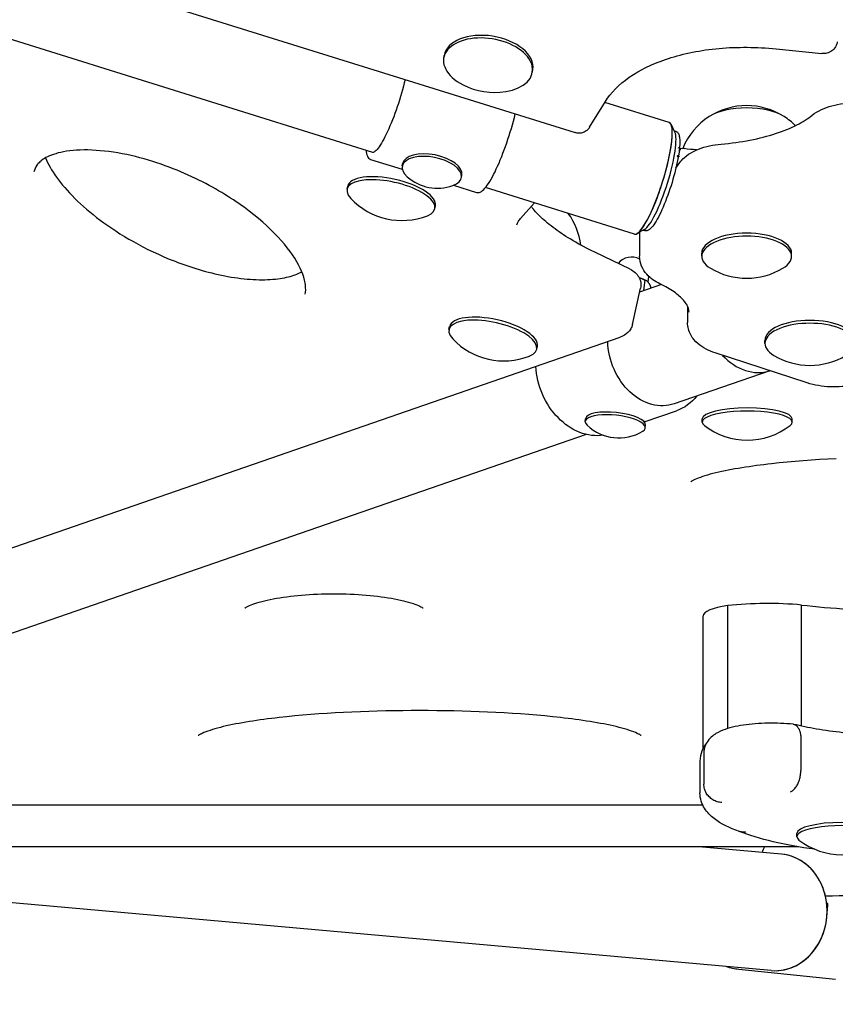
# Model space of a CAD drawing. Extents: x -18718 to -10793, y 7665 to 14865.
# Drawn here: x -14638 to -14414, y 9205 to 9475 of the extents above; entities that cross this region are included whole.
import ezdxf

# ---------------------------------------------------------------- set-up
doc = ezdxf.new("R2010")
doc.units = 0
doc.header["$LTSCALE"] = 30
doc.header["$MEASUREMENT"] = 0
doc.layers.get('0').update_dxf_attribs({"linetype": 'CONTINUOUS'})

# ---------------------------------------------------------------- blocks, each defined once
blk = doc.blocks.new('A$C132874F4')
for p, q in [((1477.49, 382.02), (1958.14, 232.14)), ((1902.7, 226.71), (1513.23, 348.16)), ((2013.24, 255.07), (2025.74, 253.8)), ((1922.12, 252.54), (1922.23, 253.26)), ((1946.47, 248.7), (1946.58, 249.42)), ((1962.13, 233.63), (1966.49, 240.68)), ((1983.94, 234.89), (1966.31, 240.39)), ((1985.5, 232.28), (1984.44, 234.41)), ((1985.33, 232.63), (1985.76, 232.49)), ((1986.61, 225.91), (1986.94, 227.65)), ((1986.87, 227.87), (1986.87, 227.86)), ((1986.94, 227.92), (1988.06, 227.75)), ((1902.1, 224.8), (1910.75, 222.1)), ((1985.78, 222.42), (1986.89, 223.94)), ((1986.56, 225.72), (1986.08, 225.8)), ((1910.74, 222.94), (1910.87, 223.61)), ((1926.98, 219.8), (1927.11, 220.47)), ((1895.63, 216.66), (1895.82, 217.48)), ((1924.85, 217.71), (1931.13, 215.75)), ((1974.42, 204.34), (1933.56, 217.09)), ((1919.68, 211.25), (1919.86, 212.07)), ((1943.18, 208.63), (1946.95, 212.77)), ((1947.04, 212.88), (1946.95, 212.78)), ((1977.19, 205.61), (1975.1, 204.46)), ((1976.84, 205.42), (1977.28, 205.28)), ((1975.81, 204.85), (1975.81, 198.3)), ((1973.26, 194.7), (1963.56, 199.36)), ((1992.85, 198.26), (1992.85, 199.07)), ((2017.5, 198.26), (2017.5, 199.07)), ((1977.03, 188.84), (1977.33, 191.69)), ((1977.58, 191.64), (1977.75, 191.54)), ((1978.18, 191.16), (1978.35, 192.74)), ((1973.84, 179.56), (1976.07, 189.5)), ((1981.83, 190.5), (1975.83, 188.43)), ((1978.91, 189.49), (1978.94, 189.78)), ((1988.97, 184.58), (1988.97, 180.15)), ((1923.58, 178.2), (1923.76, 179.01)), ((1673.43, 73.28), (1970.52, 176.1)), ((1947.63, 172.78), (1947.81, 173.6)), ((2010.19, 174.4), (2010.19, 175.2)), ((2021.79, 163.57), (1996.55, 171.77)), ((2011.51, 166.91), (1985.3, 157.84)), ((1960.94, 153.02), (1961.02, 153.76)), ((1977.1, 152.88), (1985.95, 155.95)), ((1977.39, 151.23), (1977.47, 151.97)), ((1993.02, 152.83), (1993.02, 153.7)), ((2017.67, 152.83), (2017.67, 153.7)), ((1961.14, 149.48), (1725.52, 67.93)), ((1999.99, 68.89), (1999.99, 102.56)), ((2020.22, 69.54), (2020.22, 102.71)), ((1993.21, 63.42), (1993.21, 99.73)), ((2020.03, 66.15), (2020.03, 57.42)), ((1993.44, 62.38), (1993.44, 53.66)), ((1992.38, 59.96), (1992.38, 51.23)), ((1737.67, 48.01), (1993.09, 48.01)), ((2018.92, 39.26), (2018.92, 40.13)), ((2019.42, 36.48), (1708.21, 36.48)), ((2014.69, 34.47), (1992.03, 36.48)), ((2011.86, 2.59), (1680.56, 32.07)), ((2027.23, 18.43), (2027.46, 20.46)), ((2027.33, 18.13), (2027.21, 18.09)), ((2029.48, 0.15), (2003.05, 2.89))]:
    blk.add_line(p, q)
at = {"flags": 128}
for points in [[(2030.02, 257.03), (2029.94, 256.67), (2029.83, 256.31), (2029.69, 255.96), (2029.52, 255.63), (2029.31, 255.32), (2029.07, 255.03), (2028.81, 254.76), (2028.52, 254.53), (2028.21, 254.32), (2027.88, 254.15), (2027.54, 254.01), (2027.19, 253.9), (2026.83, 253.83), (2026.47, 253.79), (2026.1, 253.78), (2025.74, 253.8)], [(1966.49, 240.68), (1967.06, 241.55), (1967.71, 242.41), (1968.42, 243.26), (1969.19, 244.1), (1970.05, 244.93), (1970.96, 245.74), (1971.95, 246.53), (1973, 247.3), (1974.12, 248.05), (1975.31, 248.77), (1976.56, 249.46), (1977.21, 249.8), (1977.87, 250.12), (1978.56, 250.45), (1979.25, 250.76), (1979.96, 251.06), (1980.68, 251.36), (1981.42, 251.65), (1982.17, 251.92), (1982.93, 252.19), (1983.71, 252.45), (1984.5, 252.7), (1985.3, 252.94), (1986.11, 253.17), (1986.94, 253.39), (1987.78, 253.6), (1988.62, 253.8), (1989.48, 253.99), (1990.35, 254.17), (1991.23, 254.34), (1992.12, 254.49), (1993.02, 254.64), (1993.92, 254.77), (1994.83, 254.9), (1995.76, 255.01), (1996.68, 255.11), (1997.62, 255.2), (1998.56, 255.28), (1999.51, 255.35), (2000.47, 255.41), (2001.43, 255.45), (2002.4, 255.48), (2003.36, 255.5), (2004.34, 255.51), (2005.32, 255.51), (2006.3, 255.5), (2007.28, 255.47), (2008.27, 255.43), (2009.26, 255.38), (2010.25, 255.32), (2011.25, 255.25), (2012.24, 255.17), (2013.24, 255.07)], [(1911.55, 246.67), (1911.33, 245.76), (1911.09, 244.84), (1910.84, 243.9), (1910.58, 242.96), (1910.3, 242.02), (1910.01, 241.07), (1909.71, 240.14), (1909.4, 239.2), (1909.08, 238.28), (1908.75, 237.38), (1908.42, 236.49), (1908.08, 235.62), (1907.74, 234.77), (1907.4, 233.96), (1907.05, 233.17), (1906.71, 232.41), (1906.37, 231.69), (1906.03, 231.01), (1905.69, 230.37), (1905.36, 229.78), (1905.04, 229.23), (1904.72, 228.73), (1904.42, 228.28), (1904.13, 227.89), (1903.85, 227.54), (1903.59, 227.26), (1903.35, 227.04), (1903.14, 226.87), (1902.96, 226.77), (1902.83, 226.72), (1902.75, 226.7), (1902.7, 226.71)], [(2023.08, 236.87), (2023.71, 237.34), (2024.35, 237.76), (2025.01, 238.14), (2025.69, 238.47), (2026.38, 238.78), (2027.09, 239.05), (2027.82, 239.29), (2028.56, 239.5), (2029.31, 239.69), (2030.07, 239.85), (2030.85, 239.99), (2031.63, 240.1), (2032.43, 240.19), (2033.23, 240.26), (2034.03, 240.3), (2034.84, 240.31)], [(1931.13, 215.75), (1931.3, 215.71), (1931.48, 215.69), (1931.65, 215.71), (1931.82, 215.74), (1932.15, 215.86), (1932.47, 216.04), (1932.78, 216.28), (1933.1, 216.57), (1933.41, 216.91), (1933.74, 217.3), (1934.07, 217.75), (1934.41, 218.24), (1934.75, 218.79), (1935.1, 219.38), (1935.46, 220.01), (1935.82, 220.69), (1936.19, 221.42), (1936.55, 222.18), (1936.92, 222.98), (1937.29, 223.81), (1937.65, 224.67), (1938.02, 225.56), (1938.37, 226.47), (1938.73, 227.41), (1939.07, 228.37), (1939.42, 229.34), (1939.75, 230.32), (1940.07, 231.32), (1940.38, 232.31), (1940.68, 233.31), (1940.96, 234.31), (1941.23, 235.3), (1941.49, 236.29), (1941.73, 237.26)], [(1998.16, 228.99), (1999.18, 229.09), (2000.19, 229.19), (2001.19, 229.31), (2002.19, 229.44), (2003.17, 229.58), (2004.15, 229.73), (2005.11, 229.9), (2006.06, 230.08), (2007, 230.26), (2007.92, 230.46), (2008.83, 230.67), (2009.72, 230.89), (2010.6, 231.12), (2011.46, 231.36), (2012.3, 231.61), (2013.12, 231.87), (2013.92, 232.14), (2014.7, 232.42), (2015.46, 232.7), (2016.2, 232.99), (2016.91, 233.29), (2017.61, 233.6), (2018.27, 233.91), (2018.92, 234.23), (2019.53, 234.55), (2020.12, 234.88), (2020.69, 235.2), (2021.22, 235.54), (2021.73, 235.87), (2022.21, 236.2), (2022.66, 236.54), (2023.08, 236.87)], [(1962.13, 233.63), (1961.97, 233.39), (1961.79, 233.17), (1961.59, 232.96), (1961.38, 232.76), (1961.15, 232.59), (1960.91, 232.43), (1960.65, 232.3), (1960.38, 232.19), (1960.11, 232.1), (1959.83, 232.03), (1959.54, 231.99), (1959.26, 231.98), (1958.97, 231.98), (1958.69, 232.01), (1958.41, 232.07), (1958.14, 232.14)], [(1985.76, 232.49), (1985.99, 232.39), (1986.18, 232.25), (1986.34, 232.07), (1986.46, 231.87), (1986.56, 231.65), (1986.64, 231.42), (1986.71, 231.16), (1986.76, 230.88), (1986.8, 230.58), (1986.83, 230.26), (1986.84, 229.92), (1986.84, 229.55), (1986.84, 229.16), (1986.82, 228.76), (1986.79, 228.33), (1986.75, 227.88)], [(1884.16, 187.92), (1884.25, 188.46), (1884.3, 189.03), (1884.29, 189.65), (1884.24, 190.31), (1884.13, 191.01), (1883.97, 191.75), (1883.77, 192.52), (1883.5, 193.32), (1883.18, 194.14), (1882.79, 195), (1882.35, 195.88), (1881.85, 196.78), (1881.3, 197.7), (1880.68, 198.64), (1880, 199.6), (1879.26, 200.57), (1878.47, 201.55), (1877.62, 202.54), (1876.72, 203.54), (1875.75, 204.54), (1874.73, 205.55), (1873.66, 206.56), (1872.53, 207.58), (1871.34, 208.6), (1870.09, 209.62), (1868.78, 210.64), (1867.41, 211.67), (1866.7, 212.18), (1865.97, 212.69), (1865.23, 213.2), (1864.47, 213.7), (1863.69, 214.21), (1862.9, 214.72), (1862.1, 215.22), (1861.27, 215.72), (1860.43, 216.21), (1859.58, 216.71), (1858.71, 217.19), (1857.82, 217.68), (1856.92, 218.16), (1855.99, 218.64), (1855.05, 219.11), (1854.1, 219.58), (1853.12, 220.04), (1852.13, 220.5), (1851.11, 220.95), (1850.08, 221.39), (1849.03, 221.83), (1847.96, 222.25), (1846.88, 222.67), (1845.78, 223.08), (1844.66, 223.47), (1843.52, 223.85), (1842.37, 224.22), (1841.21, 224.58), (1840.03, 224.92), (1838.84, 225.24), (1837.65, 225.55), (1836.44, 225.84), (1835.23, 226.1), (1834.01, 226.35), (1832.8, 226.57), (1831.58, 226.76), (1830.37, 226.93), (1829.18, 227.08), (1828, 227.19), (1826.84, 227.28), (1825.71, 227.35), (1824.61, 227.38), (1823.54, 227.38), (1822.5, 227.36), (1821.5, 227.31), (1820.54, 227.24), (1819.63, 227.14), (1818.77, 227.03), (1817.95, 226.89), (1817.18, 226.73), (1816.46, 226.56), (1815.78, 226.37), (1815.16, 226.17), (1814.58, 225.96), (1814.05, 225.74), (1813.56, 225.51), (1813.11, 225.28), (1812.71, 225.05), (1812.34, 224.82), (1812.01, 224.59), (1811.72, 224.36), (1811.45, 224.13), (1811.21, 223.9), (1811, 223.67), (1810.81, 223.45), (1810.64, 223.22), (1810.35, 222.78), (1810.12, 222.33), (1809.94, 221.86), (1809.81, 221.37)], [(1900.87, 227.28), (1900.91, 226.83), (1900.99, 226.42), (1901.08, 226.04), (1901.21, 225.71), (1901.36, 225.41), (1901.56, 225.15), (1901.81, 224.94), (1901.95, 224.86), (1902.1, 224.8)], [(1986.89, 223.94), (1987.16, 224.29), (1987.44, 224.62), (1987.72, 224.93), (1988.02, 225.22), (1988.64, 225.74), (1989.27, 226.21), (1989.93, 226.63), (1990.61, 227), (1991.3, 227.33), (1992, 227.63), (1992.73, 227.89), (1993.47, 228.13), (1994.22, 228.34), (1994.99, 228.52), (1995.77, 228.68), (1996.56, 228.81), (1997.35, 228.91), (1998.16, 228.99)], [(1991.46, 227.4), (1990.6, 227.47), (1989.74, 227.55), (1988.9, 227.64), (1988.06, 227.75)], [(1812.98, 225.21), (1813.24, 224.59), (1813.54, 223.95), (1813.87, 223.31), (1814.23, 222.65), (1814.63, 221.98), (1815.05, 221.3), (1815.51, 220.61), (1816, 219.92), (1816.52, 219.21), (1817.07, 218.5), (1817.65, 217.78), (1818.26, 217.06), (1818.9, 216.33), (1819.57, 215.6), (1820.27, 214.87), (1821.01, 214.13), (1821.77, 213.39), (1822.56, 212.65), (1823.38, 211.9), (1824.24, 211.16), (1825.12, 210.42), (1826.03, 209.67), (1826.99, 208.92), (1827.97, 208.17), (1828.99, 207.42), (1830.04, 206.67), (1831.13, 205.93), (1832.24, 205.19), (1833.4, 204.45), (1834.59, 203.72), (1835.81, 202.99), (1837.07, 202.27), (1838.37, 201.56), (1839.69, 200.86), (1841.06, 200.16), (1842.46, 199.48), (1843.91, 198.81), (1845.39, 198.15), (1846.92, 197.51), (1847.69, 197.19), (1848.48, 196.88), (1849.27, 196.58), (1850.07, 196.28), (1850.88, 195.99), (1851.7, 195.7), (1852.53, 195.42), (1853.38, 195.15), (1854.22, 194.88), (1855.08, 194.62), (1855.94, 194.37), (1856.81, 194.13), (1857.68, 193.9), (1858.55, 193.68), (1859.44, 193.47), (1860.32, 193.27), (1861.21, 193.08), (1862.1, 192.9), (1862.99, 192.73), (1863.88, 192.58), (1864.76, 192.45), (1865.65, 192.32), (1866.53, 192.21), (1867.39, 192.11), (1868.25, 192.03), (1869.1, 191.96), (1869.93, 191.91), (1870.75, 191.87), (1871.56, 191.85), (1872.35, 191.84), (1873.12, 191.85), (1873.87, 191.87), (1874.6, 191.91), (1875.31, 191.95), (1875.99, 192.02), (1876.64, 192.09), (1877.28, 192.18), (1877.89, 192.27), (1878.48, 192.38), (1879.03, 192.5), (1879.57, 192.62), (1880.08, 192.76), (1880.55, 192.9), (1881.01, 193.05), (1881.44, 193.2), (1881.84, 193.35), (1882.22, 193.52), (1882.58, 193.68), (1882.92, 193.85), (1883.23, 194.02)], [(1986.39, 225.31), (1986.24, 224.52), (1986.07, 223.7), (1985.89, 222.87), (1985.68, 222.01), (1985.46, 221.14), (1985.23, 220.26), (1984.98, 219.37), (1984.72, 218.49), (1984.44, 217.6), (1984.15, 216.71), (1983.86, 215.84), (1983.55, 214.98), (1983.24, 214.14), (1982.92, 213.31), (1982.6, 212.51), (1982.27, 211.74), (1981.95, 211), (1981.62, 210.29), (1981.29, 209.62), (1980.97, 208.99), (1980.65, 208.4), (1980.33, 207.86), (1980.02, 207.36), (1979.72, 206.91), (1979.42, 206.52), (1979.13, 206.17), (1978.85, 205.87), (1978.56, 205.62), (1978.27, 205.43), (1977.95, 205.3), (1977.79, 205.26), (1977.62, 205.24), (1977.45, 205.25), (1977.28, 205.28)], [(1986.39, 225.31), (1986.39, 225.33), (1986.39, 225.35), (1986.39, 225.37), (1986.39, 225.4), (1986.38, 225.42), (1986.38, 225.45), (1986.37, 225.47), (1986.36, 225.5), (1986.35, 225.52), (1986.34, 225.55), (1986.32, 225.58), (1986.31, 225.6), (1986.3, 225.62), (1986.28, 225.65), (1986.27, 225.67), (1986.25, 225.69), (1986.23, 225.71), (1986.21, 225.73), (1986.19, 225.75), (1986.17, 225.76), (1986.15, 225.77), (1986.13, 225.79), (1986.11, 225.79), (1986.08, 225.8)], [(1963.56, 199.36), (1962.77, 199.74), (1961.99, 200.13), (1961.23, 200.52), (1960.48, 200.91), (1959.74, 201.3), (1959.02, 201.7), (1958.31, 202.1), (1957.62, 202.5), (1956.94, 202.91), (1956.28, 203.31), (1955.63, 203.71), (1955.01, 204.12), (1954.39, 204.53), (1953.79, 204.93), (1953.21, 205.34), (1952.65, 205.75), (1952.1, 206.15), (1951.58, 206.56), (1951.07, 206.96), (1950.57, 207.36), (1950.1, 207.76), (1949.65, 208.16), (1949.21, 208.56), (1948.79, 208.95), (1948.4, 209.34), (1948.02, 209.72), (1947.66, 210.1), (1947.32, 210.47), (1947, 210.84), (1946.7, 211.2), (1946.42, 211.56), (1946.17, 211.91)], [(1942.21, 206.91), (1942.33, 207.3), (1942.41, 207.5), (1942.51, 207.7), (1942.64, 207.92), (1942.79, 208.14), (1942.97, 208.38), (1943.18, 208.63)], [(1981.37, 190.73), (1980.89, 190.97), (1980.41, 191.23), (1979.94, 191.51), (1979.48, 191.82), (1979.04, 192.15), (1978.6, 192.52), (1978.17, 192.91), (1977.77, 193.34), (1977.38, 193.82), (1977.01, 194.33), (1976.68, 194.9), (1976.38, 195.51), (1976.14, 196.16), (1975.96, 196.85), (1975.85, 197.57), (1975.81, 198.3)], [(1973.26, 194.7), (1973.61, 194.51), (1973.95, 194.31), (1974.27, 194.07), (1974.58, 193.82), (1974.87, 193.55), (1975.13, 193.25), (1975.38, 192.93), (1975.59, 192.59), (1975.77, 192.24), (1975.93, 191.87), (1976.04, 191.49), (1976.12, 191.09), (1976.17, 190.69), (1976.18, 190.29), (1976.14, 189.9), (1976.07, 189.5)], [(1977.33, 191.69), (1977.26, 191.72), (1977.19, 191.76), (1977.12, 191.79), (1977.05, 191.82), (1976.98, 191.85), (1976.91, 191.88), (1976.85, 191.91), (1976.78, 191.94), (1976.71, 191.97), (1976.64, 192), (1976.58, 192.02), (1976.51, 192.05), (1976.44, 192.08), (1976.38, 192.1), (1976.31, 192.13), (1976.25, 192.15), (1976.18, 192.17), (1976.12, 192.2), (1976.05, 192.22), (1975.99, 192.24), (1975.92, 192.26), (1975.86, 192.28), (1975.8, 192.3), (1975.73, 192.32)], [(1978.18, 191.16), (1978.15, 191.2), (1978.12, 191.23), (1978.09, 191.27), (1978.05, 191.3), (1978.02, 191.33), (1977.99, 191.36), (1977.95, 191.39), (1977.92, 191.42), (1977.89, 191.44), (1977.85, 191.47), (1977.82, 191.49), (1977.79, 191.52), (1977.75, 191.54), (1977.72, 191.56), (1977.68, 191.57), (1977.64, 191.59), (1977.61, 191.61), (1977.57, 191.62), (1977.53, 191.64), (1977.49, 191.65), (1977.46, 191.66), (1977.42, 191.67), (1977.38, 191.68), (1977.33, 191.69)], [(1978.94, 189.78), (1978.91, 189.86), (1978.87, 189.94), (1978.84, 190.01), (1978.81, 190.09), (1978.78, 190.16), (1978.75, 190.23), (1978.71, 190.29), (1978.68, 190.36), (1978.65, 190.42), (1978.62, 190.48), (1978.59, 190.54), (1978.56, 190.6), (1978.53, 190.65), (1978.5, 190.71), (1978.47, 190.76), (1978.43, 190.81), (1978.4, 190.86), (1978.37, 190.9), (1978.34, 190.95), (1978.31, 190.99), (1978.28, 191.04), (1978.25, 191.08), (1978.22, 191.12), (1978.18, 191.16)], [(1989.38, 182.98), (1989.36, 183.3), (1989.31, 183.63), (1989.21, 183.99), (1989.07, 184.38), (1988.86, 184.8), (1988.74, 185.02), (1988.59, 185.25), (1988.43, 185.5), (1988.25, 185.74), (1988.04, 186), (1987.82, 186.26), (1987.57, 186.53), (1987.31, 186.8), (1987.02, 187.08), (1986.71, 187.36), (1986.38, 187.64), (1986.03, 187.92), (1985.66, 188.21), (1985.26, 188.49), (1984.84, 188.78), (1984.41, 189.06), (1983.95, 189.35), (1983.47, 189.63), (1982.98, 189.91), (1982.46, 190.18), (1981.92, 190.46), (1981.37, 190.73)], [(1973.84, 179.56), (1973.76, 179.26), (1973.66, 178.97), (1973.53, 178.68), (1973.39, 178.4), (1973.23, 178.13), (1973.05, 177.88), (1972.85, 177.64), (1972.64, 177.41), (1972.17, 176.99), (1971.66, 176.63), (1971.1, 176.34), (1970.52, 176.1)], [(1996.55, 171.77), (1995.91, 171.99), (1995.27, 172.24), (1994.66, 172.51), (1994.05, 172.81), (1993.46, 173.14), (1992.88, 173.51), (1992.31, 173.91), (1991.76, 174.36), (1991.24, 174.86), (1990.73, 175.42), (1990.49, 175.72), (1990.26, 176.04), (1990.05, 176.38), (1989.84, 176.74), (1989.66, 177.11), (1989.49, 177.5), (1989.34, 177.92), (1989.21, 178.34), (1989.11, 178.78), (1989.03, 179.23), (1988.99, 179.69), (1988.97, 180.15)], [(1985.3, 157.84), (1984.57, 157.62), (1983.83, 157.45), (1983.07, 157.35), (1982.3, 157.3), (1981.52, 157.31), (1980.73, 157.37), (1979.94, 157.49), (1979.16, 157.68), (1978.37, 157.91), (1977.59, 158.21), (1976.81, 158.56), (1976.05, 158.96), (1975.31, 159.42), (1974.57, 159.93), (1973.87, 160.49), (1973.18, 161.09), (1972.52, 161.74), (1971.89, 162.43), (1971.28, 163.17), (1970.71, 163.94), (1970.18, 164.74), (1969.68, 165.58), (1969.22, 166.45), (1968.81, 167.33), (1968.43, 168.25), (1968.1, 169.18), (1967.82, 170.12), (1967.58, 171.07), (1967.39, 172.03), (1967.25, 173), (1967.16, 173.96), (1967.11, 174.92)], [(1965.91, 149.23), (1965.11, 149.14), (1964.3, 149.1), (1963.48, 149.13), (1962.66, 149.2), (1961.84, 149.33), (1961.02, 149.51), (1960.21, 149.75), (1959.4, 150.03), (1958.6, 150.37), (1957.82, 150.76), (1957.04, 151.19), (1956.28, 151.68), (1955.55, 152.21), (1954.83, 152.78), (1954.13, 153.4), (1953.46, 154.05), (1952.81, 154.74), (1952.2, 155.47), (1951.61, 156.24), (1951.06, 157.03), (1950.54, 157.86), (1950.05, 158.71), (1949.6, 159.58), (1949.19, 160.48), (1948.82, 161.39), (1948.48, 162.33), (1948.19, 163.27), (1947.95, 164.22), (1947.74, 165.19), (1947.58, 166.16), (1947.45, 167.13), (1947.38, 168.09)], [(2034.51, 163.01), (2033.73, 162.86), (2032.94, 162.73), (2032.14, 162.63), (2031.33, 162.56), (2030.52, 162.5), (2029.7, 162.48), (2028.88, 162.48), (2028.07, 162.5), (2027.25, 162.54), (2026.44, 162.61), (2025.64, 162.71), (2024.85, 162.83), (2024.06, 162.98), (2023.29, 163.15), (2022.53, 163.35), (2021.79, 163.57)], [(1991.51, 159.99), (1990.93, 159.3), (1990.32, 158.66), (1989.67, 158.07), (1988.98, 157.54), (1988.27, 157.05), (1987.52, 156.63), (1986.75, 156.26), (1985.95, 155.95)], [(2029.69, 142.81), (2027.41, 142.68), (2025.15, 142.55), (2022.9, 142.4), (2020.68, 142.23), (2018.47, 142.05), (2016.29, 141.85), (2014.12, 141.64), (2011.99, 141.41), (2010.94, 141.29), (2009.9, 141.16), (2008.87, 141.03), (2007.85, 140.9), (2006.84, 140.76), (2005.84, 140.62), (2004.85, 140.47), (2003.87, 140.32), (2002.92, 140.16), (2001.97, 140), (2001.05, 139.83), (2000.14, 139.66), (1999.25, 139.48), (1998.39, 139.3), (1997.54, 139.11), (1996.72, 138.92), (1995.93, 138.73), (1995.17, 138.53), (1994.44, 138.32), (1993.75, 138.12), (1993.09, 137.91), (1992.48, 137.7), (1991.92, 137.49), (1991.41, 137.29), (1990.95, 137.09), (1990.57, 136.9), (1990.4, 136.81), (1990.26, 136.73), (1990.13, 136.66), (1990.02, 136.59), (1989.94, 136.54), (1989.88, 136.49), (1989.85, 136.47), (1989.83, 136.46)], [(1867.62, 101.87), (1867.63, 101.88), (1867.65, 101.9), (1867.7, 101.94), (1867.76, 101.98), (1867.94, 102.1), (1868.19, 102.24), (1868.51, 102.4), (1868.88, 102.58), (1869.32, 102.76), (1869.81, 102.95), (1870.35, 103.15), (1870.95, 103.34), (1871.59, 103.53), (1872.27, 103.72), (1873, 103.9), (1873.77, 104.08), (1874.58, 104.25), (1875.42, 104.42), (1876.29, 104.58), (1877.2, 104.73), (1878.14, 104.87), (1879.1, 105), (1880.09, 105.13), (1881.1, 105.24), (1882.13, 105.34), (1883.19, 105.44), (1884.25, 105.52), (1885.34, 105.59), (1886.43, 105.66), (1887.54, 105.71), (1888.66, 105.75), (1889.78, 105.77), (1890.91, 105.79), (1892.03, 105.8), (1893.17, 105.79), (1894.29, 105.77), (1895.41, 105.75), (1896.53, 105.71), (1897.63, 105.66), (1898.73, 105.59), (1899.82, 105.52), (1900.89, 105.44), (1901.94, 105.34), (1902.97, 105.24), (1903.98, 105.13), (1904.97, 105), (1905.93, 104.87), (1906.87, 104.73), (1907.78, 104.58), (1908.65, 104.42), (1909.49, 104.25), (1910.3, 104.08), (1911.07, 103.9), (1911.79, 103.72), (1912.48, 103.53), (1913.12, 103.34), (1913.72, 103.15), (1914.26, 102.95), (1914.75, 102.76), (1915.19, 102.58), (1915.56, 102.4), (1915.88, 102.24), (1916.12, 102.1), (1916.31, 101.98), (1916.37, 101.94), (1916.41, 101.9), (1916.44, 101.88), (1916.45, 101.87)], [(1976.3, 66.94), (1976.29, 66.95), (1976.25, 66.97), (1976.19, 67.02), (1976.11, 67.07), (1976, 67.14), (1975.88, 67.21), (1975.73, 67.3), (1975.56, 67.38), (1975.17, 67.57), (1974.72, 67.77), (1974.21, 67.97), (1973.65, 68.18), (1973.03, 68.39), (1972.38, 68.6), (1971.69, 68.8), (1970.96, 69.01), (1970.2, 69.21), (1969.41, 69.4), (1968.59, 69.59), (1967.75, 69.78), (1966.88, 69.96), (1965.99, 70.14), (1965.08, 70.31), (1964.16, 70.48), (1963.22, 70.64), (1962.26, 70.8), (1961.29, 70.95), (1960.3, 71.1), (1959.3, 71.24), (1958.28, 71.38), (1957.26, 71.51), (1956.23, 71.64), (1955.19, 71.77), (1954.14, 71.89), (1952.01, 72.12), (1949.85, 72.33), (1947.66, 72.53), (1945.45, 72.71), (1943.22, 72.88), (1940.97, 73.03), (1938.71, 73.16), (1936.44, 73.29), (1934.15, 73.4), (1931.85, 73.49), (1929.54, 73.58), (1927.23, 73.65), (1924.9, 73.7), (1922.58, 73.75), (1920.24, 73.78), (1917.91, 73.8), (1915.58, 73.8), (1913.25, 73.8), (1910.92, 73.78), (1908.59, 73.75), (1906.26, 73.7), (1903.93, 73.65), (1901.61, 73.58), (1899.29, 73.49), (1896.98, 73.4), (1894.69, 73.29), (1892.41, 73.17), (1890.15, 73.03), (1887.9, 72.88), (1885.68, 72.71), (1883.47, 72.53), (1881.29, 72.33), (1879.12, 72.12), (1876.99, 71.89), (1875.94, 71.77), (1874.9, 71.64), (1873.87, 71.51), (1872.85, 71.38), (1871.84, 71.24), (1870.84, 71.1), (1869.85, 70.95), (1868.87, 70.8), (1867.92, 70.64), (1866.97, 70.48), (1866.05, 70.31), (1865.14, 70.14), (1864.25, 69.96), (1863.39, 69.78), (1862.54, 69.59), (1861.72, 69.4), (1860.93, 69.21), (1860.17, 69.01), (1859.44, 68.8), (1858.75, 68.6), (1858.09, 68.39), (1857.48, 68.18), (1856.92, 67.97), (1856.41, 67.77), (1855.95, 67.57), (1855.57, 67.38), (1855.4, 67.3), (1855.26, 67.21), (1855.13, 67.14), (1855.02, 67.07), (1854.94, 67.02), (1854.88, 66.97), (1854.85, 66.95), (1854.83, 66.94)], [(2017.9, 70.06), (2017.07, 70.14), (2016.22, 70.21), (2015.36, 70.26), (2014.49, 70.3), (2013.62, 70.33), (2012.74, 70.35), (2011.87, 70.35), (2010.99, 70.34), (2010.11, 70.32), (2009.24, 70.28), (2008.38, 70.24), (2007.53, 70.18), (2006.69, 70.1), (2005.86, 70.02), (2005.05, 69.92), (2004.26, 69.81), (2003.48, 69.69), (2002.72, 69.55), (2001.99, 69.4), (2001.27, 69.24), (2000.58, 69.06), (1999.91, 68.87), (1999.25, 68.65), (1998.61, 68.41), (1997.98, 68.15), (1997.35, 67.84), (1996.73, 67.49), (1996.42, 67.29), (1996.1, 67.07), (1995.79, 66.82), (1995.47, 66.55), (1995.15, 66.23), (1994.83, 65.88), (1994.51, 65.47), (1994.21, 65.02), (1993.94, 64.5), (1993.71, 63.93)], [(2017.9, 70.06), (2018.05, 70.04), (2018.19, 70.01), (2018.33, 69.95), (2018.47, 69.89), (2018.61, 69.81), (2018.74, 69.72), (2018.87, 69.61), (2018.99, 69.49), (2019.1, 69.36), (2019.22, 69.21), (2019.32, 69.05), (2019.42, 68.89), (2019.52, 68.7), (2019.6, 68.51), (2019.68, 68.31), (2019.75, 68.1), (2019.82, 67.88), (2019.87, 67.65), (2019.92, 67.42), (2019.96, 67.17), (2019.99, 66.92), (2020.01, 66.67), (2020.02, 66.41), (2020.03, 66.15)], [(2031.54, 67.74), (2030.6, 67.85), (2029.67, 67.96), (2028.75, 68.08), (2027.84, 68.21), (2026.95, 68.33), (2026.07, 68.47), (2025.2, 68.61), (2024.35, 68.75), (2023.51, 68.89), (2022.69, 69.04), (2021.88, 69.2), (2021.09, 69.36), (2020.32, 69.52), (2019.56, 69.69), (2018.83, 69.86), (2018.11, 70.03)], [(1994.16, 64.92), (1993.8, 64.43), (1993.46, 63.89), (1993.16, 63.32), (1992.9, 62.71), (1992.68, 62.06), (1992.51, 61.38), (1992.41, 60.67), (1992.38, 59.96)], [(1993.71, 63.93), (1993.69, 63.86), (1993.67, 63.8), (1993.65, 63.74), (1993.63, 63.68), (1993.61, 63.61), (1993.59, 63.55), (1993.58, 63.49), (1993.56, 63.42), (1993.55, 63.36), (1993.53, 63.3), (1993.52, 63.23), (1993.51, 63.17), (1993.5, 63.1), (1993.49, 63.04), (1993.48, 62.97), (1993.47, 62.91), (1993.47, 62.84), (1993.46, 62.78), (1993.46, 62.71), (1993.45, 62.64), (1993.45, 62.58), (1993.45, 62.51), (1993.45, 62.45), (1993.44, 62.38)], [(2017.16, 51.54), (2017.34, 51.62), (2017.52, 51.72), (2017.7, 51.84), (2017.88, 51.97), (2018.05, 52.13), (2018.23, 52.3), (2018.4, 52.49), (2018.56, 52.7), (2018.72, 52.92), (2018.88, 53.16), (2019.02, 53.41), (2019.16, 53.68), (2019.29, 53.96), (2019.42, 54.24), (2019.53, 54.54), (2019.63, 54.85), (2019.72, 55.16), (2019.8, 55.48), (2019.87, 55.8), (2019.93, 56.12), (2019.97, 56.45), (2020, 56.78), (2020.02, 57.1), (2020.03, 57.42)], [(1998.4, 48.63), (1998.08, 48.65), (1997.76, 48.69), (1997.43, 48.76), (1997.12, 48.84), (1996.81, 48.94), (1996.5, 49.07), (1996.21, 49.21), (1995.92, 49.37), (1995.65, 49.54), (1995.38, 49.74), (1995.13, 49.95), (1994.9, 50.17), (1994.67, 50.41), (1994.47, 50.67), (1994.28, 50.93), (1994.11, 51.21), (1993.96, 51.49), (1993.82, 51.79), (1993.71, 52.09), (1993.61, 52.4), (1993.54, 52.71), (1993.49, 53.02), (1993.46, 53.34), (1993.44, 53.66)], [(2003.21, 40.69), (2002.2, 41.06), (2001.24, 41.44), (2000.31, 41.84), (1999.42, 42.26), (1998.57, 42.71), (1997.75, 43.18), (1996.97, 43.69), (1996.22, 44.23), (1995.51, 44.83), (1994.84, 45.48), (1994.51, 45.84), (1994.2, 46.21), (1993.9, 46.61), (1993.62, 47.03), (1993.36, 47.48), (1993.12, 47.95), (1992.91, 48.45), (1992.73, 48.97), (1992.58, 49.52), (1992.47, 50.08), (1992.4, 50.65), (1992.38, 51.23)], [(2023.85, 35.81), (2022.32, 36.03), (2020.81, 36.25), (2019.34, 36.5), (2017.89, 36.75), (2016.47, 37.01), (2015.08, 37.29), (2013.73, 37.58), (2012.41, 37.88), (2011.12, 38.19), (2009.87, 38.52), (2008.65, 38.86), (2007.48, 39.2), (2006.33, 39.56), (2005.23, 39.93), (2004.17, 40.32), (2003.14, 40.72)], [(2004.9, 40.55), (2004.83, 40.54), (2004.76, 40.53), (2004.68, 40.52), (2004.61, 40.52), (2004.54, 40.51), (2004.47, 40.51), (2004.39, 40.5), (2004.32, 40.5), (2004.25, 40.5), (2004.18, 40.51), (2004.11, 40.51), (2004.04, 40.52), (2003.97, 40.52), (2003.9, 40.53), (2003.83, 40.54), (2003.76, 40.55), (2003.69, 40.56), (2003.62, 40.58), (2003.55, 40.59), (2003.48, 40.61), (2003.41, 40.63), (2003.34, 40.65), (2003.28, 40.67), (2003.21, 40.69)], [(2003.05, 2.89), (2002.61, 2.94), (2002.18, 3), (2001.75, 3.07), (2001.33, 3.15), (2000.91, 3.24), (2000.47, 3.36), (2000.02, 3.5), (1999.77, 3.59), (1999.52, 3.69)]]:
    blk.add_lwpolyline(points, dxfattribs=at)
for centre, radius, start, end in [((1936.14, 262.35), 19.2, 243.0285, 279.0365), ((2005.18, 220.53), 19, 57.3522, 122.6478), ((2005.18, 220.53), 19, 122.6478, 157.4552), ((2005.18, 220.53), 19, 45.3073, 57.3522), ((1920.44, 229.51), 12.6, 228.8449, 289.2441), ((1910.65, 227.26), 19.2, 223.221, 291.406), ((1940.87, 198.89), 19, 7.3546, 35.7955), ((1973.64, 193.31), 4.75, 62.2267, 141.1248), ((2005.18, 211.43), 19.2, 239.0114, 300.9886), ((1938.6, 188.79), 19.2, 223.221, 291.406), ((2022.51, 187.57), 19.2, 239.0114, 300.9886), ((1970.14, 161.1), 12.6, 226.3957, 301.2099), ((2005.34, 167.1), 19.2, 232.2791, 307.7209), ((2031.25, 53.53), 19.2, 232.2791, 307.7209), ((2027.26, 28.43), 19, 154.9418, 159.9931)]:
    blk.add_arc(centre, radius, start, end)
for centre, major_axis, ratio, start_param, end_param in [((1934.41, 251.34), (-12.17, 1.92), 0.591584, 3.141593, 6.283185), ((1934.29, 250.62), (-12.17, 1.92), 0.591584, 2.073154, 7.351624), ((2005.18, 233.33), (12.5, 0), 0.447214, 0.609385, 2.532207), ((2005.18, 233.33), (12.5, 0), 0.447214, 0.609385, 2.532207), ((1979.18, 219.62), (-4.76, -15.27), 0.194186, 0, 3.141593), ((1979.18, 219.62), (4.76, 15.27), 0.194186, 3.141593, 6.283185), ((1980.82, 219.11), (4.24, 13.6), 0.194186, 3.340863, 6.083915), ((1918.99, 222.04), (-8.12, 1.57), 0.488554, 3.141593, 6.283185), ((1961.75, 225.05), (-77.85, 11.01), 0.084256, 4.395835, 4.402279), ((1981.99, 218.74), (-4.24, -13.6), 0.194186, 2.168379, 2.364008), ((1986.79, 227.43), (0.084, 0.435), 0.593305, 4.712389, 6.283185), ((1918.86, 221.37), (-8.12, 1.57), 0.488554, 2.443265, 6.981513), ((1986.45, 225.69), (-0.084, -0.435), 0.593305, 1.160959, 1.570796), ((1907.66, 213.96), (-12.02, 2.71), 0.377778, 2.632527, 6.792251), ((1907.84, 214.77), (-12.02, 2.71), 0.377778, 3.141593, 6.283185), ((2005.18, 198.26), (-12.32, 0), 0.447214, 2.50154, 6.923238), ((2005.18, 199.07), (-12.32, 0), 0.447214, 3.141593, 6.283185), ((1973.41, 191.18), (4.97, -0.54), 0.314199, 0.610454, 1.122243), ((1935.6, 175.49), (-12.02, 2.71), 0.377778, 2.632527, 6.792251), ((1935.79, 176.3), (-12.02, 2.71), 0.377778, 3.141593, 6.283185), ((2022.51, 174.4), (-12.32, 0), 0.447214, 2.50154, 6.923238), ((2022.51, 175.2), (-12.32, 0), 0.447214, 3.141593, 6.283185), ((2006.45, 182.09), (5.23, -15.12), 0.790497, 5.220291, 6.268712), ((2006.45, 182.09), (5.23, -15.12), 0.790497, 5.220291, 6.268712), ((2005.34, 153.7), (-12.32, 0), 0.245638, 3.141593, 6.283185), ((1969.17, 152.13), (-8.23, 0.89), 0.314199, 2.751768, 6.67301), ((1969.25, 152.87), (-8.23, 0.89), 0.314199, 3.141593, 6.283185), ((2005.34, 152.83), (-12.32, 0), 0.245638, 2.834087, 6.590691), ((2006.36, 99.73), (-13.15, 0), 0.245638, 5.217932, 6.283185), ((2010.84, 96.82), (-25.76, 0), 0.245638, 4.339465, 5.146921), ((2053.52, 120.61), (-80.09, 0), 0.245638, 1.141963, 1.312518), ((2031.25, 40.13), (-12.32, 0), 0.245638, 3.141593, 6.283185), ((2031.25, 39.26), (-12.32, 0), 0.245638, 2.834087, 6.590691), ((2013.27, 18.53), (-1.42, -15.94), 0.871052, 0, 3.141593), ((2013.27, 18.53), (1.42, 15.94), 0.871052, 3.141593, 6.283185), ((2027.26, 26.47), (19, 0), 0.179315, 4.685414, 6.283185), ((2027.03, 20.52), (0.056, 0.508), 0.852483, 4.712389, 6.228817), ((2026.8, 18.48), (-0.056, -0.508), 0.852483, 1.40235, 1.570796)]:
    blk.add_ellipse(centre, major_axis=major_axis, ratio=ratio, start_param=start_param, end_param=end_param)

msp = doc.modelspace()

# ---------------------------------------------------------------- linework, layer by layer
msp.add_circle((-14392.95, 11265.24), 3600)

# ---------------------------------------------------------------- block references
msp.add_blockref('A$C132874F4', (-16443.53, 9211.94))

doc.saveas('drawing.dxf')
